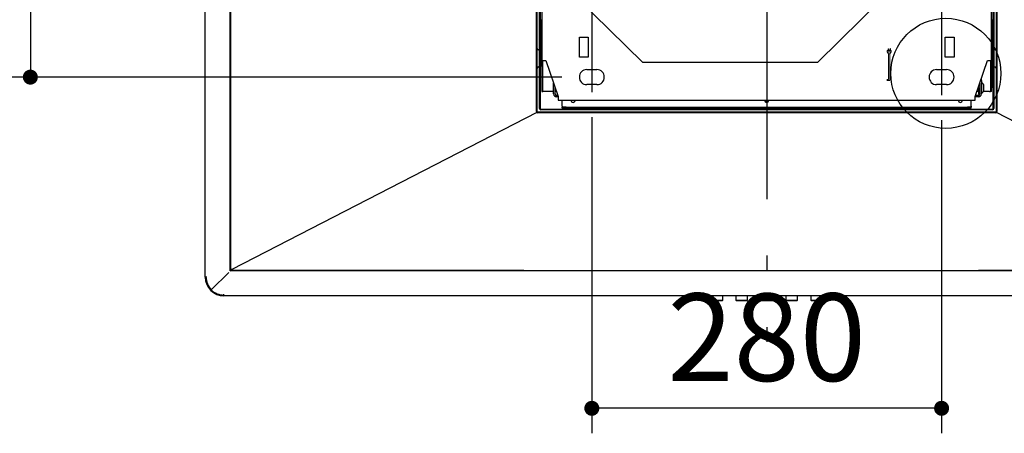
# Model space of a CAD drawing. Units: millimetres. Extents: x 210 to 8110, y 68 to 5608.
# Drawn here: x 612 to 1401, y 4238 to 4568 of the extents above; entities that cross this region are included whole.
import ezdxf

# ---------------------------------------------------------------- set-up
doc = ezdxf.new("R2010")
doc.units = ezdxf.units.MM
doc.header["$LTSCALE"] = 5
doc.linetypes.add('DASHDOT', pattern=[50.5, 30, -9, 2.5, -9])
doc.layers.get('0').update_dxf_attribs({"lineweight": 9})
doc.layers.add('レイヤ11', color=251, linetype='Continuous', lineweight=9)
doc.styles.get("Standard").update_dxf_attribs({"font": 'txt', "bigfont": 'bigfont'})
doc.styles.add('ＭＳ ゴシック', font='txt')
doc.dimstyles.get("Standard").update_dxf_attribs({"dimtxt": 0.18, "dimasz": 0.18, "dimexe": 0.18, "dimexo": 0.0625, "dimgap": 0.09, "dimtad": 0, "dimtih": 1, "dimtoh": 1, "dimdec": 4, "dimzin": 0, "dimdsep": 46, "dimtxsty": 'Standard', "dimcen": 0.09, "dimadec": 0, "dimazin": 0, "dimtfac": 1, "dimtdec": 4, "dimtofl": 0, "dimtmove": 0, "dimatfit": 3, "dimfxl": 1, "dimtolj": 1, "dimtzin": 0, "dimarcsym": 0})

# ---------------------------------------------------------------- blocks, each defined once
blk = doc.blocks.new('*G83')
at = {"layer": 'レイヤ11', "color": 251, "linetype": 'Continuous', "lineweight": 9}
for p, q in [((1306.84, 4542.74), (1306.84, 4543.74)), ((1306.84, 4543.74), (1310.04, 4543.74)), ((1307.94, 4541.24), (1306.84, 4542.74)), ((1306.84, 4542.74), (1310.04, 4542.74)), ((1307.44, 4543.74), (1307.44, 4545.24)), ((1307.44, 4545.24), (1307.84, 4545.24)), ((1307.44, 4543.74), (1307.84, 4543.74)), ((1307.84, 4543.74), (1307.84, 4545.24)), ((1307.94, 4541.24), (1308.94, 4541.24)), ((1307.94, 4520.59), (1307.94, 4541.24)), ((1310.04, 4542.74), (1308.94, 4541.24)), ((1308.94, 4519.73), (1308.94, 4541.24)), ((1310.04, 4542.74), (1310.04, 4543.74)), ((1306.59, 4520.59), (1307.94, 4520.59)), ((1306.59, 4519.73), (1308.94, 4519.73))]:
    blk.add_line(p, q, dxfattribs=at)
at = {"layer": 'レイヤ11', "color": 251, "linetype": 'Continuous', "lineweight": 30}
for p, q in [((1309.44, 4545.24), (1309.04, 4545.24)), ((1309.04, 4543.74), (1309.04, 4545.24)), ((1309.44, 4543.74), (1309.44, 4545.24))]:
    blk.add_line(p, q, dxfattribs=at)
blk = doc.blocks.new('*G82')
blk.add_blockref('*G83', (0, 0))
blk = doc.blocks.new('_DOT')
at = {"color": 0}
blk.add_line((-0.5, 0), (-1, 0), dxfattribs=at)
at = {"color": 0, "const_width": 0.5}
blk.add_lwpolyline([(-0.25, 0, 1), (0.25, 0, 1)], format="xyb", close=True, dxfattribs=at)
blk = doc.blocks.new('Dim48')
at = {"layer": 'レイヤ11', "color": 251, "linetype": 'Continuous', "lineweight": 30}
for p, q in [((1070.33, 4490.4), (1070.33, 4237.5)), ((1350.33, 4488), (1350.33, 4237.5)), ((1350.33, 4257.5), (1070.33, 4257.5))]:
    blk.add_line(p, q, dxfattribs=at)
at = {"layer": 'レイヤ11', "color": 251, "linetype": 'Continuous', "lineweight": 30, "xscale": 12, "yscale": 12, "zscale": 12}
for p, rotation in [((1070.33, 4257.5), 179.9999999999998), ((1350.33, 4257.5), 359.9999999999997)]:
    blk.add_blockref('_DOT', p, dxfattribs=dict(at, rotation=rotation))
at = {"layer": 'レイヤ11', "color": 251, "linetype": 'Continuous', "lineweight": 9, "insert": (1210.33, 4257.5), "char_height": 70, "width": 900, "attachment_point": 8, "style": 'ＭＳ ゴシック'}
blk.add_mtext('280', dxfattribs=at)
blk = doc.blocks.new('Dim49')
at = {"layer": 'レイヤ11', "color": 251, "linetype": 'Continuous', "lineweight": 30}
for p, q in [((1046.33, 4842.5), (600.82, 4842.5)), ((620.82, 4842.5), (620.82, 4522.5)), ((1046.33, 4522.5), (600.82, 4522.5))]:
    blk.add_line(p, q, dxfattribs=at)
at = {"layer": 'レイヤ11', "color": 251, "linetype": 'Continuous', "lineweight": 30, "xscale": 12, "yscale": 12, "zscale": 12}
for p, rotation in [((620.82, 4842.5), 89.99999999999991), ((620.82, 4522.5), 269.9999999999998)]:
    blk.add_blockref('_DOT', p, dxfattribs=dict(at, rotation=rotation))
at = {"layer": 'レイヤ11', "color": 251, "linetype": 'Continuous', "lineweight": 9, "insert": (620.82, 4682.5), "char_height": 70, "width": 900, "attachment_point": 8, "rotation": 90, "style": 'ＭＳ ゴシック'}
blk.add_mtext('320', dxfattribs=at)
blk = doc.blocks.new('*G81')
at = {"layer": 'レイヤ11', "color": 251, "linetype": 'DASHDOT', "lineweight": 30}
blk.add_line((1210.327, 5079.847), (1210.327, 4310.772), dxfattribs=at)
at = {"layer": 'レイヤ11', "color": 251, "linetype": 'Continuous', "lineweight": 30}
for p, q in [((781.127, 4996.937), (781.127, 4368.063)), ((1350.327, 4857), (1350.327, 4508)), ((1070.327, 4852.915), (1070.327, 4510.4)), ((760.827, 4362.5), (760.827, 4681.3)), ((780.827, 4367.5), (780.827, 4682.3)), ((1026.027, 4494.95), (1026.027, 4681.5)), ((1026.527, 4494.95), (1026.527, 4681.5)), ((1028.527, 4497.45), (1028.527, 4681.5)), ((1029.027, 4681.5), (1029.027, 4497.45)), ((1391.627, 4497.45), (1391.627, 4681.75)), ((1392.127, 4681.75), (1392.127, 4497.45)), ((1394.127, 4681.75), (1394.127, 4494.95)), ((1394.627, 4681.75), (1394.627, 4494.95)), ((1030.427, 4672.5), (1030.427, 4535.7)), ((1390.227, 4535.7), (1390.227, 4672.5)), ((1111.027, 4534.1), (1051.727, 4592.7)), ((1310.327, 4592.7), (1251.027, 4534.1)), ((1029.927, 4568.15), (1030.127, 4568.15)), ((1030.277, 4534.5), (1030.277, 4568.19)), ((1390.377, 4568.19), (1390.377, 4534.5)), ((1390.527, 4568.15), (1390.727, 4568.15)), ((1060.327, 4554.5), (1067.327, 4554.5)), ((1060.327, 4538.5), (1060.327, 4554.5)), ((1067.327, 4554.5), (1067.327, 4538.5)), ((1353.327, 4554.5), (1360.327, 4554.5)), ((1353.327, 4538.5), (1353.327, 4554.5)), ((1360.327, 4554.5), (1360.327, 4538.5)), ((1028.504, 4544.328), (1027.55, 4544.395)), ((1028.527, 4544.326), (1028.504, 4544.328)), ((1392.15, 4544.328), (1392.127, 4544.326)), ((1393.104, 4544.395), (1392.15, 4544.328)), ((1031.077, 4534.5), (1030.277, 4534.5)), ((1030.277, 4534.5), (1030.277, 4531.5)), ((1030.427, 4535.7), (1033.427, 4535.7)), ((1031.077, 4534.5), (1031.077, 4535.7)), ((1031.077, 4531.5), (1031.077, 4534.5)), ((1033.427, 4535.7), (1043.327, 4507.1)), ((1067.327, 4538.5), (1060.327, 4538.5)), ((1251.027, 4534.1), (1111.027, 4534.1)), ((1360.327, 4538.5), (1353.327, 4538.5)), ((1377.327, 4507.1), (1387.227, 4535.7)), ((1387.227, 4535.7), (1390.227, 4535.7)), ((1389.577, 4535.7), (1389.577, 4534.5)), ((1390.377, 4534.5), (1389.577, 4534.5)), ((1389.577, 4534.5), (1389.577, 4531.5)), ((1390.377, 4531.5), (1390.377, 4534.5)), ((1027.55, 4530.605), (1028.504, 4530.672)), ((1028.504, 4530.672), (1028.527, 4530.674)), ((1030.277, 4531.5), (1031.077, 4531.5)), ((1030.277, 4531.5), (1030.277, 4513.9)), ((1031.077, 4513.9), (1031.077, 4531.5)), ((1066.327, 4528.5), (1074.327, 4528.5)), ((1346.327, 4528.5), (1354.327, 4528.5)), ((1390.377, 4531.5), (1389.577, 4531.5)), ((1389.577, 4531.5), (1389.577, 4513.9)), ((1390.377, 4531.5), (1390.377, 4513.9)), ((1392.127, 4530.674), (1392.15, 4530.672)), ((1392.15, 4530.672), (1393.104, 4530.605)), ((1039.677, 4509.1), (1039.677, 4517.644)), ((1380.977, 4517.644), (1380.977, 4510.9)), ((1380.977, 4517.644), (1380.977, 4509.1)), ((1382.177, 4519.7), (1382.177, 4521.111)), ((1382.177, 4519.7), (1382.177, 4509.1)), ((1382.589, 4517.9), (1382.377, 4517.9)), ((1382.589, 4513.9), (1382.589, 4517.9)), ((1030.277, 4513.9), (1031.077, 4513.9)), ((1030.277, 4513.9), (1030.277, 4510.9)), ((1030.277, 4510.9), (1031.077, 4510.9)), ((1031.077, 4510.9), (1031.077, 4513.9)), ((1031.877, 4510.9), (1031.077, 4510.9)), ((1039.677, 4510.9), (1031.877, 4510.9)), ((1040.877, 4509.1), (1040.877, 4514.178)), ((1042.012, 4510.9), (1040.877, 4510.9)), ((1074.327, 4516.5), (1066.327, 4516.5)), ((1354.327, 4516.5), (1346.327, 4516.5)), ((1379.777, 4510.9), (1378.643, 4510.9)), ((1379.777, 4514.178), (1379.777, 4510.9)), ((1379.777, 4510.9), (1379.777, 4508.9)), ((1382.377, 4509.9), (1382.589, 4509.9)), ((1382.589, 4509.9), (1382.589, 4513.9)), ((1388.777, 4510.9), (1383.726, 4510.9)), ((1384.077, 4516.062), (1384.02, 4516.25)), ((1384.02, 4514.4), (1384.077, 4514.4)), ((1384.077, 4513.4), (1384.02, 4513.4)), ((1384.02, 4511.55), (1384.077, 4511.738)), ((1384.177, 4514.5), (1384.177, 4515.25)), ((1384.177, 4512.55), (1384.177, 4513.3)), ((1388.777, 4510.9), (1389.577, 4510.9)), ((1390.377, 4513.9), (1389.577, 4513.9)), ((1389.577, 4513.9), (1389.577, 4510.9)), ((1390.377, 4510.9), (1389.577, 4510.9)), ((1390.377, 4510.9), (1390.377, 4513.9)), ((1043.05, 4507.9), (1042.077, 4507.9)), ((1043.327, 4506.7), (1042.077, 4506.7)), ((1043.327, 4507.1), (1043.327, 4504.1)), ((1043.327, 4504.1), (1377.327, 4504.1)), ((1046.677, 4499.2), (1046.677, 4504.1)), ((1209.327, 4504.1), (1209.327, 4502.551)), ((1210.627, 4504.1), (1210.627, 4502.228)), ((1373.977, 4499.2), (1373.977, 4504.1)), ((1377.327, 4504.1), (1377.327, 4507.1)), ((1379.777, 4506.7), (1377.327, 4506.7)), ((1379.777, 4507.9), (1377.604, 4507.9)), ((1379.777, 4508.9), (1380.96, 4508.9)), ((1026.4, 4494.171), (782.111, 4368.568)), ((1393.627, 4494.45), (1027.027, 4494.45)), ((1393.627, 4493.95), (1027.027, 4493.95)), ((1029.527, 4496.95), (1391.127, 4496.95)), ((1391.127, 4496.45), (1029.527, 4496.45)), ((1046.677, 4499.2), (1046.677, 4498.4)), ((1049.677, 4498.4), (1046.677, 4498.4)), ((1046.677, 4497.6), (1046.677, 4498.4)), ((1049.677, 4497.6), (1046.677, 4497.6)), ((1049.677, 4498.4), (1370.977, 4498.4)), ((1370.977, 4497.6), (1049.677, 4497.6)), ((1373.977, 4498.4), (1370.977, 4498.4)), ((1373.977, 4497.6), (1370.977, 4497.6)), ((1373.977, 4499.2), (1373.977, 4498.4)), ((1373.977, 4497.6), (1373.977, 4498.4)), ((1638.544, 4368.568), (1394.255, 4494.171)), ((781.127, 4441.5), (781.127, 4443.5)), ((780.827, 4367.5), (781.216, 4367.889)), ((1639.827, 4367.5), (780.827, 4367.5)), ((781.127, 4368.063), (782.111, 4368.568)), ((781.137, 4368.108), (781.127, 4368.063)), ((781.616, 4367.8), (783.166, 4368.597)), ((781.866, 4367.823), (781.866, 4367.929)), ((781.866, 4367.823), (781.866, 4367.8)), ((790.988, 4367.8), (781.866, 4367.8)), ((781.866, 4367.8), (781.866, 4367.8)), ((1012.827, 4367.8), (793.109, 4367.8)), ((1015.827, 4367.8), (1015.827, 4367.8)), ((1018.827, 4367.8), (1376.827, 4367.8)), ((1019.69, 4367.5), (1019.42, 4367.8)), ((1021.917, 4367.5), (1021.682, 4367.8)), ((1038.627, 4367.8), (1038.627, 4367.5)), ((1178.582, 4367.5), (1178.582, 4367.8)), ((1185.747, 4367.8), (1185.747, 4367.5)), ((1191.347, 4367.8), (1191.347, 4367.5)), ((1198.582, 4367.8), (1198.582, 4367.5)), ((1357.027, 4367.5), (1357.027, 4367.8)), ((1373.972, 4367.8), (1373.738, 4367.5)), ((1376.234, 4367.8), (1375.964, 4367.5)), ((1379.827, 4367.8), (1379.827, 4367.8)), ((1628.788, 4367.8), (1382.827, 4367.8)), ((760.827, 4362.5), (761.427, 4362.5)), ((762.027, 4362.5), (761.427, 4362.5)), ((779.627, 4366.3), (765.645, 4352.318)), ((775.827, 4348.1), (775.827, 4348.7)), ((775.827, 4348.1), (775.827, 4347.5)), ((1644.827, 4347.5), (775.827, 4347.5)), ((1165.577, 4347.5), (1165.577, 4344)), ((1165.577, 4344), (1166.077, 4343.5)), ((1165.577, 4344), (1175.077, 4344)), ((1174.577, 4343.5), (1166.077, 4343.5)), ((1174.577, 4343.5), (1175.077, 4344)), ((1175.077, 4344), (1175.077, 4347.5)), ((1185.577, 4347.5), (1185.577, 4344)), ((1185.577, 4344), (1186.077, 4343.5)), ((1185.577, 4344), (1195.077, 4344)), ((1194.577, 4343.5), (1186.077, 4343.5)), ((1194.577, 4343.5), (1195.077, 4344)), ((1195.077, 4344), (1195.077, 4347.5)), ((1205.577, 4347.5), (1205.577, 4344)), ((1205.577, 4344), (1206.077, 4343.5)), ((1205.577, 4344), (1215.077, 4344)), ((1214.577, 4343.5), (1206.077, 4343.5)), ((1214.577, 4343.5), (1215.077, 4344)), ((1215.077, 4344), (1215.077, 4347.5)), ((1225.577, 4347.5), (1225.577, 4344)), ((1225.577, 4344), (1226.077, 4343.5)), ((1225.577, 4344), (1235.077, 4344)), ((1234.577, 4343.5), (1226.077, 4343.5)), ((1234.577, 4343.5), (1235.077, 4344)), ((1235.077, 4344), (1235.077, 4347.5)), ((1245.577, 4347.5), (1245.577, 4344)), ((1245.577, 4344), (1246.077, 4343.5)), ((1245.577, 4344), (1255.077, 4344)), ((1254.577, 4343.5), (1246.077, 4343.5)), ((1254.577, 4343.5), (1255.077, 4344)), ((1255.077, 4344), (1255.077, 4347.5))]:
    blk.add_line(p, q, dxfattribs=at)
for points in [[(781.127, 4443.5), (781.127, 4444.151), (781.127, 4444.702), (781.127, 4445.071), (781.127, 4445.2)], [(781.127, 4439.8), (781.127, 4439.929), (781.127, 4440.298), (781.127, 4440.849), (781.127, 4441.5)], [(793.109, 4367.8), (792.815, 4367.8), (792.524, 4367.8), (792.238, 4367.8), (791.961, 4367.8), (791.695, 4367.8), (791.442, 4367.8), (791.206, 4367.8), (790.988, 4367.8)], [(830.327, 4367.8), (829.715, 4367.8), (829.196, 4367.8), (828.849, 4367.8), (828.727, 4367.8), (828.849, 4367.8), (829.196, 4367.8), (829.715, 4367.8), (830.327, 4367.8), (830.939, 4367.8), (831.459, 4367.8), (831.805, 4367.8), (831.927, 4367.8), (831.805, 4367.8), (831.459, 4367.8), (830.939, 4367.8), (830.327, 4367.8)], [(970.327, 4367.8), (969.715, 4367.8), (969.196, 4367.8), (968.849, 4367.8), (968.727, 4367.8), (968.849, 4367.8), (969.196, 4367.8), (969.715, 4367.8), (970.327, 4367.8), (970.939, 4367.8), (971.459, 4367.8), (971.805, 4367.8), (971.927, 4367.8), (971.805, 4367.8), (971.459, 4367.8), (970.939, 4367.8), (970.327, 4367.8)], [(998.627, 4367.8), (997.766, 4367.8), (997.036, 4367.8), (996.548, 4367.8), (996.377, 4367.8), (996.548, 4367.8), (997.036, 4367.8), (997.766, 4367.8), (998.627, 4367.8), (999.488, 4367.8), (1000.218, 4367.8), (1000.706, 4367.8), (1000.877, 4367.8), (1000.706, 4367.8), (1000.218, 4367.8), (999.488, 4367.8), (998.627, 4367.8)], [(1008.627, 4367.8), (1007.766, 4367.8), (1007.036, 4367.8), (1006.548, 4367.8), (1006.377, 4367.8), (1006.548, 4367.8), (1007.036, 4367.8), (1007.766, 4367.8), (1008.627, 4367.8), (1009.488, 4367.8), (1010.218, 4367.8), (1010.706, 4367.8), (1010.877, 4367.8), (1010.706, 4367.8), (1010.218, 4367.8), (1009.488, 4367.8), (1008.627, 4367.8)], [(1015.827, 4367.8), (1015.77, 4367.8), (1015.599, 4367.8), (1015.322, 4367.8), (1014.948, 4367.8), (1014.494, 4367.8), (1013.975, 4367.8), (1013.412, 4367.8), (1012.827, 4367.8)], [(1015.827, 4367.8), (1015.885, 4367.8), (1016.056, 4367.8), (1016.333, 4367.8), (1016.706, 4367.8), (1017.16, 4367.8), (1017.679, 4367.8), (1018.242, 4367.8), (1018.827, 4367.8)], [(1376.827, 4367.8), (1377.412, 4367.8), (1377.975, 4367.8), (1378.494, 4367.8), (1378.948, 4367.8), (1379.322, 4367.8), (1379.599, 4367.8), (1379.77, 4367.8), (1379.827, 4367.8)], [(1382.827, 4367.8), (1382.242, 4367.8), (1381.679, 4367.8), (1381.16, 4367.8), (1380.706, 4367.8), (1380.333, 4367.8), (1380.056, 4367.8), (1379.885, 4367.8), (1379.827, 4367.8)], [(1387.027, 4367.8), (1386.166, 4367.8), (1385.436, 4367.8), (1384.948, 4367.8), (1384.777, 4367.8), (1384.948, 4367.8), (1385.436, 4367.8), (1386.166, 4367.8), (1387.027, 4367.8), (1387.888, 4367.8), (1388.618, 4367.8), (1389.106, 4367.8), (1389.277, 4367.8), (1389.106, 4367.8), (1388.618, 4367.8), (1387.888, 4367.8), (1387.027, 4367.8)], [(1397.027, 4367.8), (1396.166, 4367.8), (1395.436, 4367.8), (1394.948, 4367.8), (1394.777, 4367.8), (1394.948, 4367.8), (1395.436, 4367.8), (1396.166, 4367.8), (1397.027, 4367.8), (1397.888, 4367.8), (1398.618, 4367.8), (1399.106, 4367.8), (1399.277, 4367.8), (1399.106, 4367.8), (1398.618, 4367.8), (1397.888, 4367.8), (1397.027, 4367.8)]]:
    blk.add_lwpolyline(points, dxfattribs=at)
blk.add_circle((1353.777, 4525.5), 44.062, dxfattribs=at)
for centre, radius, start, end in [((1029.927, 4568.45), 0.3, 180, 270), ((1030.127, 4568.45), 0.3, 270, 0), ((1390.527, 4568.45), 0.3, 180, 270), ((1390.727, 4568.45), 0.3, 270, 0), ((1027.627, 4545.492), 1.1, 180, 266), ((1028.427, 4543.231), 1.1, 0, 56.944269), ((1392.227, 4543.231), 1.1, 123.055731, 180), ((1393.027, 4545.492), 1.1, 274, 0), ((1027.627, 4529.508), 1.1, 94, 180), ((1028.427, 4531.769), 1.1, 303.055731, 0), ((1066.327, 4522.5), 6, 90, 270), ((1074.327, 4522.5), 6, 270, 90), ((1346.327, 4522.5), 6, 90, 270), ((1354.327, 4522.5), 6, 270, 90), ((1392.227, 4531.769), 1.1, 180, 236.944269), ((1393.027, 4529.508), 1.1, 0, 86), ((1382.377, 4517.7), 0.2, 90, 180), ((1381.38, 4515.377), 2.797, 18.27934, 64.397902), ((1042.077, 4509.1), 2.4, 180, 270), ((1042.077, 4509.1), 1.2, 180, 270), ((1380.177, 4520.4), 8.5, 262.150271, 267.302732), ((1379.777, 4509.1), 1.2, 270, 0), ((1379.777, 4509.1), 2.4, 270, 0), ((1382.377, 4510.1), 0.2, 180, 270), ((1381.38, 4512.423), 2.797, 295.602098, 341.7531), ((1055.327, 4503.8), 1.6, 169.193077, 270), ((1055.327, 4503.8), 1.6, 270, 10.806923), ((1210.327, 4503.8), 1.6, 169.193077, 270), ((1210.327, 4503.8), 1.6, 270, 10.806923), ((1365.327, 4503.8), 1.6, 169.193077, 270), ((1365.327, 4503.8), 1.6, 270, 10.806923), ((1027.027, 4494.95), 1, 180, 270), ((1027.027, 4494.95), 0.5, 180, 270), ((1029.527, 4497.45), 1, 180, 270), ((1029.527, 4497.45), 0.5, 180, 270), ((1391.127, 4497.45), 0.5, 270, 0), ((1391.127, 4497.45), 1, 270, 0), ((1393.627, 4494.95), 0.5, 270, 0), ((1393.627, 4494.95), 1, 270, 0), ((775.827, 4362.5), 15, 180, 270), ((775.827, 4362.5), 14.4, 180, 225), ((775.827, 4362.5), 14.4, 225, 270)]:
    blk.add_arc(centre, radius, start, end, dxfattribs=at)
for points, knots in [([(1029.527, 4537.5), (1029.527, 4538.221), (1029.527, 4539.33), (1029.527, 4540.664), (1029.527, 4541.582), (1029.527, 4542.322), (1029.527, 4543.036), (1029.527, 4543.154), (1029.527, 4543.231)], [0, 0, 0, 0, 0.2394568, 0.3683607, 0.5, 0.6316393, 0.7605432, 1, 1, 1, 1]), ([(1391.127, 4543.231), (1391.127, 4543.154), (1391.127, 4543.036), (1391.127, 4542.322), (1391.127, 4541.582), (1391.127, 4540.664), (1391.127, 4539.33), (1391.127, 4538.221), (1391.127, 4537.5)], [0, 0, 0, 0, 0.2394568, 0.3683607, 0.5, 0.6316393, 0.7605432, 1, 1, 1, 1]), ([(1029.527, 4531.769), (1029.527, 4531.846), (1029.527, 4531.964), (1029.527, 4532.678), (1029.527, 4533.418), (1029.527, 4534.336), (1029.527, 4535.67), (1029.527, 4536.779), (1029.527, 4537.5)], [0, 0, 0, 0, 0.2394568, 0.3683607, 0.5, 0.6316393, 0.7605432, 1, 1, 1, 1]), ([(1391.127, 4537.5), (1391.127, 4536.779), (1391.127, 4535.67), (1391.127, 4534.336), (1391.127, 4533.418), (1391.127, 4532.678), (1391.127, 4531.964), (1391.127, 4531.846), (1391.127, 4531.769)], [0, 0, 0, 0, 0.2394568, 0.3683607, 0.5, 0.6316393, 0.7605432, 1, 1, 1, 1]), ([(1384.177, 4515.25), (1384.177, 4515.254), (1384.177, 4515.46), (1384.157, 4515.733), (1384.093, 4515.997), (1384.077, 4516.062)], [0, 0, 0, 0, 0.0139775, 0.7573006, 1, 1, 1, 1]), ([(1384.077, 4514.4), (1384.093, 4514.403), (1384.157, 4514.413), (1384.177, 4514.466), (1384.177, 4514.499), (1384.177, 4514.5)], [0, 0, 0, 0, 0.24269939, 0.98602249, 1, 1, 1, 1]), ([(1384.177, 4513.3), (1384.177, 4513.301), (1384.177, 4513.334), (1384.157, 4513.387), (1384.093, 4513.397), (1384.077, 4513.4)], [0, 0, 0, 0, 0.0139775, 0.7573006, 1, 1, 1, 1]), ([(1384.077, 4511.738), (1384.093, 4511.803), (1384.157, 4512.067), (1384.177, 4512.34), (1384.177, 4512.546), (1384.177, 4512.55)], [0, 0, 0, 0, 0.2426994, 0.9860225, 1, 1, 1, 1]), ([(781.616, 4367.8), (781.581, 4367.801), (781.473, 4367.803), (781.336, 4367.824), (781.219, 4367.88), (781.158, 4367.938), (781.13, 4368.005), (781.128, 4368.046), (781.127, 4368.063)], [0, 0, 0, 0, 0.17382363, 0.52383344, 0.65966174, 0.79680114, 0.92118981, 1, 1, 1, 1])]:
    blk.add_open_spline(points, degree=3, knots=knots, dxfattribs=at)
for points in [[(1384.02, 4513.4), (1384.029, 4513.567), (1384.046, 4513.9), (1384.029, 4514.233), (1384.02, 4514.4)], [(782.111, 4368.568), (781.988, 4368.53), (781.744, 4368.453), (781.442, 4368.338), (781.218, 4368.223), (781.164, 4368.147), (781.137, 4368.108)], [(783.166, 4368.597), (782.95, 4368.409), (782.516, 4368.034), (782.083, 4367.894), (781.866, 4367.823)]]:
    blk.add_open_spline(points, degree=3, dxfattribs=at)
blk.add_blockref('*G82', (0, 0))
dim = blk.add_linear_dim(base=(620.823, 4522.5), p1=(1066.327, 4842.5), p2=(1066.327, 4522.5), angle=270, dimstyle='Standard', override={"dimscale": 1, "dimtxt": 70, "dimasz": 12, "dimexe": 20, "dimexo": 20, "dimgap": 0, "dimtad": 1, "dimtih": 0, "dimtoh": 0, "dimdec": 2, "dimzin": 8, "dimtxsty": 'ＭＳ ゴシック', "dimblk1": 'DOT', "dimblk2": 'DOT', "dimsah": 1, "dimse1": 0, "dimse2": 0, "dimtix": 0, "dimtofl": 1, "dimtmove": 1, "dimatfit": 2, "dimtzin": 8}, dxfattribs=at)
dim.commit()
dim.dimension.update_dxf_attribs({"geometry": 'Dim49', "text_midpoint": (620.823, 4682.5), "dimtype": 160, "text_rotation": 90})
dim = blk.add_linear_dim(base=(1070.327, 4257.5), p1=(1350.327, 4508), p2=(1070.327, 4510.4), angle=180, dimstyle='Standard', override={"dimscale": 1, "dimtxt": 70, "dimasz": 12, "dimexe": 20, "dimexo": 20, "dimgap": 0, "dimtad": 1, "dimtih": 0, "dimtoh": 0, "dimdec": 2, "dimzin": 8, "dimtxsty": 'ＭＳ ゴシック', "dimblk1": 'DOT', "dimblk2": 'DOT', "dimsah": 1, "dimse1": 0, "dimse2": 0, "dimtix": 0, "dimtofl": 1, "dimtmove": 1, "dimatfit": 2, "dimtzin": 8}, dxfattribs=at)
dim.commit()
dim.dimension.update_dxf_attribs({"geometry": 'Dim48', "text_midpoint": (1210.327, 4257.5), "dimtype": 160})

msp = doc.modelspace()

# ---------------------------------------------------------------- block references
msp.add_blockref('*G81', (0, 0))

doc.saveas('drawing.dxf')
